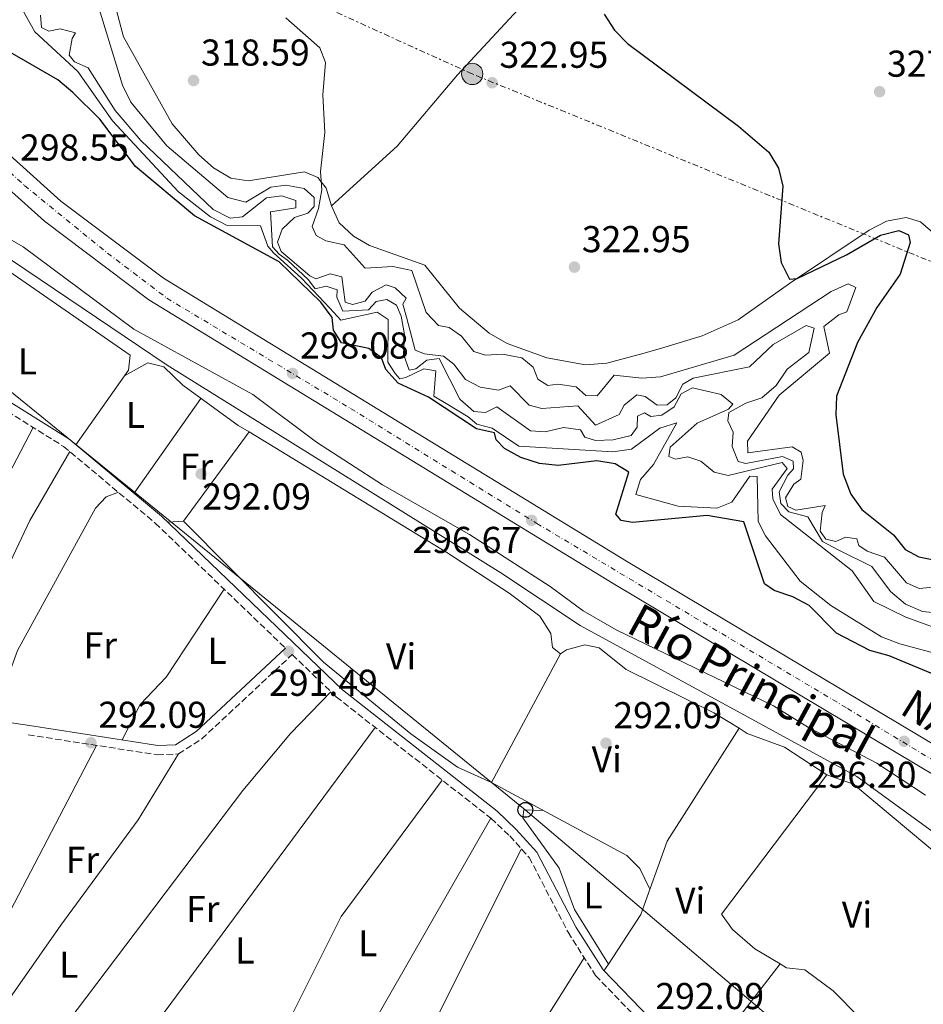
# Model space of a CAD drawing. Units: metres. Extents: x 587532 to 590995, y 4685046 to 4687385.
# Drawn here: x 589933 to 590176, y 4685876 to 4686140 of the extents above; entities that cross this region are included whole.
import ezdxf
from ezdxf.enums import TextEntityAlignment as Align

# ---------------------------------------------------------------- set-up
doc = ezdxf.new("R2010")
doc.units = ezdxf.units.M
doc.header["$MEASUREMENT"] = 0
for name, pattern in [('DGN Style 3', [2.435890702152634, 1.739921930109024, -0.6959687720436097]), ('DGN Style 4', [2.7856150101045474, 1.391937544087219, -0.6959687720436097, 0.001739921930109024, -0.6959687720436097]), ('DGN Style 7', [3.4798438602180486, 1.565929737098122, -0.6959687720436097, 0.5219765790327072, -0.6959687720436097])]:
    doc.linetypes.add(name, pattern=pattern)
for name, color, linetype, lineweight in [('Acequia sin especificar', 4, 'Continuous', 0), ('Balsa-alberca', 142, 'Continuous', 0), ('Camino', 7, 'DGN Style 3', 0), ('Carretera', 9, 'Continuous', 0), ('Cota de punto acotado terreno', 7, 'Continuous', 0), ('Curva de nivel directora', 30, 'Continuous', 30), ('Curva de nivel intermedia', 30, 'Continuous', 0), ('Eje de carretera', 7, 'DGN Style 4', 0), ('Etiqueta de uso rústico', 92, 'Continuous', 0), ('Línea blanca (vial)', 7, 'Continuous', 13), ('Línea de cambio de uso (parcela vista)', 92, 'Continuous', 0), ('Línea eléctrica', 6, 'DGN Style 7', 0), ('Línea telefónica', 7, 'Continuous', 0), ('Margen derecho', 7, 'Continuous', 0), ('Poste telefónico', 7, 'Continuous', 0), ('Poste tendido eléctrico', 7, 'Continuous', 0), ('Punto acotado terreno (símbolo)', 7, 'Continuous', 0), ('Texto de Canal-acequia (área)', 4, 'Continuous', 0), ('Texto de Carretera Red Local', 1, 'Continuous', 0), ('Transformador', 7, 'Continuous', 0), ('Zona delimitada', 6, 'Continuous', 0)]:
    doc.layers.add(name, color=color, linetype=linetype, lineweight=lineweight)
doc.styles.add('Style-Arial', font='arial.ttf')

# ---------------------------------------------------------------- blocks, each defined once
blk = doc.blocks.new('5PATER')
at = {"layer": 'Balsa-alberca', "linetype": 'Continuous', "lineweight": 0}
h = blk.add_hatch(color=51, dxfattribs=at)
edge = h.paths.add_edge_path()
edge.add_ellipse((0, 0), major_axis=(-0.1095731443231308, -0.1110710700762829), ratio=0.9994222409660317, start_angle=0, end_angle=360)
blk = doc.blocks.new('5PELE')
at = {"layer": 'Transformador', "linetype": 'Continuous', "lineweight": 0}
h = blk.add_hatch(color=9, dxfattribs=at)
edge = h.paths.add_edge_path()
edge.add_arc((-2.000000476837158e-05, 0), 0.2850000000000001, 0, 360)
at = {"layer": 'Transformador', "color": 252, "linetype": 'Continuous', "lineweight": 0}
blk.add_circle((-2.000000476837158e-05, 0), 0.2850000000000001, dxfattribs=at)
blk = doc.blocks.new('5PTT')
at = {"layer": 'Zona delimitada', "color": 7, "linetype": 'Continuous', "lineweight": 30}
blk.add_circle((2.382683753967285e-05, 4.306399822235108e-05), 0.1995000005932858, dxfattribs=at)

msp = doc.modelspace()

# ---------------------------------------------------------------- linework, layer by layer
at = {"layer": 'Acequia sin especificar', "color": 4, "linetype": 'Continuous', "lineweight": 0}
msp.add_polyline3d([(589703.5899999999, 4686220.689999999, 292.9900000000052), (589735.3300000001, 4686194.810000001, 292.9900000000052), (589745.2699999996, 4686188.359999999, 293.179999999993), (589806.0599999996, 4686163.33, 292.9900000000052), (589832.7300000004, 4686146.77, 292.9900000000052), (589841.0499999998, 4686139.960000001, 293.0599999999977), (589848.3600000005, 4686131.730000001, 293.1900000000023), (589860.6900000004, 4686117.050000001, 292.9900000000052), (589872.9900000002, 4686098.52, 292.9900000000052), (589880.9199999999, 4686090.810000001, 292.8099999999977), (589886.04, 4686088.83, 292.8099999999977), (589890.4500000002, 4686088.359999999, 292.6100000000006), (589899.5300000003, 4686088.939999999, 292.6100000000006), (589908.0300000003, 4686088.34, 292.6100000000006), (589916.1100000005, 4686085.300000001, 292.6100000000006), (589973.04, 4686047, 292.6100000000006), (590062.4800000004, 4685991.32, 292.6100000000006), (590083.6900000004, 4685977.24, 292.6100000000006), (590157.8499999996, 4685936.710000001, 292.6100000000006), (590241.3399999999, 4685876.050000001, 292.6100000000006)], dxfattribs=at)
at = {"layer": 'Camino', "color": 7, "linetype": 'DGN Style 3', "lineweight": 0}
for points in [[(589846.2500000006, 4686108.890000002, 293.1499999999941), (589848.6900000015, 4686108.27, 293.6100000000007), (589851.0499999997, 4686106.039999999, 293.300000000003), (589852.3099999981, 4686103.359999999, 293.1499999999941), (589854.9999999991, 4686090.600000002, 292.3899999999995), (589857.2399999988, 4686084.270000001, 292.3899999999995), (589863.6600000004, 4686074.710000001, 292.3899999999995), (589869.2999999998, 4686069.640000002, 292.3899999999995), (589874.8699999999, 4686065.180000001, 292.0800000000018), (589917.7600000007, 4686042.340000001, 291.4700000000011), (589945.2199999979, 4686025.220000001, 291.6199999999954), (589969.829999997, 4686004.66, 291.9299999999931), (590004.7299999994, 4685971.140000002, 291.7899999999937)], [(589935.7299999994, 4685947.910000001, 291.7799999999988), (589970.3999999971, 4685942.550000001, 291.4700000000011), (589976.0499999998, 4685942.79, 291.6199999999954), (589982.2899999982, 4685946.840000001, 291.6199999999954), (590006.530000001, 4685969.410000001, 291.7899999999937), (590018.3299999983, 4685958.07, 291.9299999999931), (590059.7899999986, 4685925.539999999, 291.7799999999988), (590064.8099999989, 4685920.830000003, 291.7799999999988), (590070.0500000004, 4685915.050000002, 291.9299999999931), (590080.4499999986, 4685895.010000004, 291.7799999999988), (590087.8500000014, 4685883.38, 291.6199999999954), (590108.4100000005, 4685862.16, 291.6199999999954), (590118.5100000014, 4685853.210000001, 291.7799999999988), (590143.609999998, 4685833.870000003, 291.9299999999931), (590157.0399999992, 4685821.99, 291.9299999999931), (590189.8799999985, 4685785.760000003, 291.9299999999931)]]:
    msp.add_polyline3d(points, dxfattribs=at)
at = {"layer": 'Carretera', "color": 9, "linetype": 'Continuous', "lineweight": 0}
for points in [[(590192.3800000001, 4685928.890000002, 296.0099999999948), (590092.539999999, 4685988.469999998, 296.1300000000047), (589968.0900000008, 4686064.530000002, 297.6399999999995), (589940.0900000007, 4686085.56, 298.4199999999983), (589924.1800000007, 4686099.789999999, 298.9600000000065), (589921.0100000012, 4686102.620000001, 299.2599999999948), (589913.0000000005, 4686109.789999999, 299.3500000000058), (589900.0000000005, 4686123.2, 300.0399999999936), (589879.9599999998, 4686148.550000002, 301.9600000000065), (589869.3799999985, 4686165.390000002, 303.3999999999942), (589854.9799999995, 4686190.649999999, 304.9700000000012), (589841.1000000013, 4686220.03, 306.6699999999983), (589829.0500000014, 4686257.390000002, 308.2599999999948), (589825.3500000022, 4686272.830000003, 308.8800000000047), (589821.2800000019, 4686296.309999998, 309.9600000000065), (589818.7699999996, 4686322.430000001, 310.9499999999971), (589818.1599999993, 4686345.050000001, 311.8000000000029), (589819.7300000007, 4686372.960000002, 312.4700000000012), (589820.1299999986, 4686377.069999999, 312.5899999999965), (589823.079999999, 4686407.340000001, 313.4700000000012)], [(589829.4200000024, 4686400.250000001, 313.2899999999936), (589826.7100000011, 4686372.420000004, 312.4700000000012), (589825.1700000011, 4686344.95, 311.8000000000029), (589825.7600000012, 4686322.859999999, 310.9499999999971), (589828.2199999999, 4686297.239999998, 309.9600000000065), (589832.210000002, 4686274.249999999, 308.8800000000047), (589835.7899999982, 4686259.28, 308.2599999999948), (589847.6200000013, 4686222.609999999, 306.6699999999983), (589861.2000000001, 4686193.88, 304.9700000000012), (589875.38, 4686168.980000001, 303.3999999999942), (589885.6799999997, 4686152.600000001, 301.9600000000065), (589905.2699999989, 4686127.82, 300.0399999999936), (589917.8500000007, 4686114.850000001, 299.3500000000058), (589944.530000002, 4686090.98, 298.4199999999983), (589972.0200000004, 4686070.330000001, 297.6399999999995), (590096.16, 4685994.46, 296.1300000000047), (590196.0300000003, 4685934.87, 296.0099999999948)]]:
    msp.add_polyline3d(points, dxfattribs=at)
at = {"layer": 'Curva de nivel directora', "color": 30, "linetype": 'Continuous', "lineweight": 30, "flags": 128}
for points, elevation in [([(590090.1499999991, 4686141.060000002), (590092.8899999994, 4686136.820000002), (590096.4299999999, 4686133.17), (590126.110000001, 4686111.07), (590134.2400000002, 4686104.080000001), (590136.8499999987, 4686099.810000001), (590138.02, 4686094.939999999), (590136.889999999, 4686079.490000002), (590137.5700000008, 4686074.540000001), (590139.7999999992, 4686070.050000001), (590141.8800000001, 4686070.190000001), (590155.099999999, 4686076.520000001), (590164.2099999996, 4686081.789999999), (590169.1299999993, 4686083.090000001), (590171.730000001, 4686081.939999999), (590172.1800000003, 4686079.880000001), (590169.4600000001, 4686071.34), (590163.2300000006, 4686062.460000002), (590158.0299999993, 4686053.080000001), (590152.3999999989, 4686038.680000001), (590152.2699999993, 4686033.680000001), (590154.1899999992, 4686017.78), (590156.2199999989, 4686012.380000001), (590159.1600000004, 4686008.33), (590167.7099999998, 4686001.550000001), (590170.7799999989, 4685997.61), (590174.4400000002, 4685995.640000002), (590179.3499999985, 4685994.680000001)], 325), ([(590180.8899999985, 4685963.100000001), (590166.4899999995, 4685969.09), (590161.3499999986, 4685970.470000001), (590152.3799999988, 4685975.16), (590145.0999999989, 4685982.61), (590140.6699999986, 4685984.930000001), (590135.7299999989, 4685986.560000001), (590133.1399999984, 4685988.390000001), (590127.6100000008, 4686004.970000001), (590117.729999999, 4686006.740000002), (590097.7099999986, 4686004.83), (590094.729999999, 4686005.350000001), (590093.2400000005, 4686007.010000002), (590096.7400000007, 4686018.320000002), (590093.1299999986, 4686020.560000001), (590088.1599999998, 4686021.310000002), (590077.7699999984, 4686020.120000001), (590072.7899999984, 4686020.600000001), (590067.8399999997, 4686022.210000001), (590063.4599999988, 4686024.62), (590061.1699999999, 4686026.940000001), (590060.7699999999, 4686028.82), (590055.8899999983, 4686029.949999999), (590043.0199999983, 4686038.4), (590034.9099999989, 4686042.210000001), (590031.6199999988, 4686045.87), (590030.4199999984, 4686048.939999999), (590027.0700000002, 4686051.42), (590019.7299999997, 4686052.970000002), (590017.6299999988, 4686056.380000002), (590017.2499999988, 4686059.740000002), (590014.2000000001, 4686063.890000001), (590003.0099999984, 4686074.680000001), (589980.3499999981, 4686087.030000002), (589964.5000000007, 4686100.230000002), (589954.9400000008, 4686112.890000002), (589947.7300000001, 4686120.029999999), (589943.709999999, 4686123.460000002), (589930.4099999998, 4686131.110000002)], 300)]:
    msp.add_lwpolyline(points, dxfattribs=dict(at, elevation=elevation))
at = {"layer": 'Curva de nivel intermedia', "color": 30, "linetype": 'Continuous', "lineweight": 0, "flags": 128}
for points, elevation in [([(589953.4800000011, 4686146.999999999), (589961.0700000018, 4686122.029999999), (589963.230000001, 4686117.519999999), (589972.8800000004, 4686105.789999999), (589989.2500000009, 4686091.91), (589994.1100000001, 4686090.679999999), (590000.7500000009, 4686094.689999999), (590004.8099999999, 4686095.259999999), (590009.7200000006, 4686094.38), (590012.3700000015, 4686091.890000001), (590012.3899999994, 4686089.499999999), (590010.6900000006, 4686087.76), (590007.120000001, 4686086.529999998), (590003.7999999997, 4686083.460000002), (590002.5999999993, 4686079.99), (590003.5800000007, 4686077.439999999), (590011.2300000016, 4686070.92), (590012.8900000001, 4686070.130000001), (590016.7300000001, 4686071.51), (590019.8000000012, 4686070.689999999), (590020.6799999997, 4686063.859999998), (590022.7000000003, 4686063.239999999), (590026.0399999997, 4686064.160000001), (590027.9100000005, 4686066.539999999), (590031.7000000014, 4686068.49), (590034.0999999997, 4686067.739999999), (590037.0400000013, 4686064.970000001), (590036.1400000004, 4686063.380000001), (590037.1300000006, 4686059.869999999), (590039.4500000008, 4686050.98), (590041.9500000019, 4686049.989999999), (590047.0599999994, 4686049.38), (590049.8700000012, 4686047.220000001), (590052.9900000015, 4686043.189999998), (590056.9000000008, 4686041.119999998), (590061.8200000004, 4686040.249999999), (590064.9699999997, 4686041.449999999), (590070.0400000014, 4686036.310000001), (590073.4500000001, 4686035.350000001), (590083.0900000005, 4686036.130000002), (590087.8300000012, 4686030.880000001), (590094.1400000012, 4686033.730000001), (590095.5000000001, 4686036.270000001), (590098.9300000012, 4686039.06), (590101.0999999993, 4686038.619999999), (590104.3, 4686036.239999998)], 315.0000000000001), ([(589933.6600000019, 4686143.17), (589937.5199999998, 4686136.369999998), (589949.0600000002, 4686125.710000001), (589958.3499999995, 4686112.519999999), (589976.060000001, 4686093.42), (589984.5999999995, 4686086.73), (589989.0499999997, 4686084.38), (589998.0599999996, 4686084.310000001), (589999.9900000008, 4686078.91), (590001.550000001, 4686077.06), (590009.020000001, 4686070.31), (590016.5900000016, 4686062.31), (590019.5399999998, 4686059.02), (590029.2500000016, 4686061.21), (590032.24, 4686059.199999998), (590032.1799999997, 4686047.75), (590034.110000001, 4686044.8), (590035.3600000005, 4686043.34), (590037.0000000009, 4686043.710000001), (590041.790000001, 4686045.990000002), (590044.9900000017, 4686045.510000001), (590044.5, 4686038.669999998), (590048.2100000004, 4686036.470000002), (590053.7100000011, 4686033.099999999), (590055.9800000021, 4686031.17), (590060.1300000006, 4686030.099999999), (590067.2699999998, 4686025.310000001), (590092.4900000016, 4686023.730000001), (590097.4200000003, 4686024.509999999), (590105.0399999999, 4686030.13), (590109.5800000017, 4686031.529999999), (590103.320000001, 4686020.409999999), (590099.9100000003, 4686016.390000001), (590098.6300000016, 4686012.3), (590109.9900000008, 4686009.220000001), (590120.3100000006, 4686008.67), (590124.3400000007, 4686010.230000001), (590129.2000000001, 4686017.239999999), (590131.1400000001, 4686017.11), (590131.4400000018, 4686005.13), (590133.4100000011, 4686001.260000001), (590142.7000000004, 4685989.13), (590150.85, 4685982.55), (590164.4700000011, 4685974.140000001), (590169.4000000019, 4685972.259999999), (590179.6600000014, 4685969.51)], 305.0000000000001), ([(589845.0000000012, 4686140.92), (589866.7400000006, 4686117.039999999), (589882.1900000002, 4686095.739999999), (589886.3499999997, 4686093.33), (589891.2200000002, 4686092.179999999), (589901.9700000016, 4686091.749999999), (589907.0300000019, 4686092.3), (589911.9500000017, 4686091.460000001), (589934.4300000007, 4686078.709999999), (589964.0900000016, 4686056.65), (589995.9500000018, 4686039.100000001), (590013.0100000007, 4686026.319999999), (590030.6799999999, 4686014.939999999), (590054.0800000001, 4686001.630000002), (590075.7000000009, 4685987.65), (590084.4699999995, 4685981.119999999), (590093.360000001, 4685976.019999999), (590135.5400000013, 4685955.679999999), (590144.890000001, 4685949.88), (590163.2199999995, 4685940.279999998), (590176.2599999994, 4685931.78)], 294.9999999999999), ([(589939.0300000008, 4686140.760000001), (589939.29, 4686137.499999999), (589941.2600000014, 4686136.55), (589944.3400000016, 4686137.130000001), (589948.4600000011, 4686136.02), (589947.510000001, 4686134.509999999), (589946.7199999997, 4686130.039999999), (589948.1799999994, 4686128.310000001), (589951.8000000003, 4686126.67), (589959.04, 4686115.279999999), (589965.9199999999, 4686107.17), (589985.3000000012, 4686088.75), (589989.89, 4686086.409999999), (589993.2400000006, 4686086.720000001), (589999.66, 4686091.800000001), (590003.7200000014, 4686092.42), (590007.480000001, 4686091.119999999), (590007.480000001, 4686089.15), (590000.7400000019, 4686088.07), (590001.2800000005, 4686078.73), (590002.9900000005, 4686076.749999999), (590005.2400000013, 4686075.089999998), (590010.8899999995, 4686069.9), (590012.6599999999, 4686067.41), (590015.5900000002, 4686068.170000001), (590018.5499999997, 4686067.180000001), (590018.4700000014, 4686065.199999998), (590020.0899999996, 4686061.42), (590027.0000000009, 4686061.789999999), (590029.0000000013, 4686064.039999999), (590031.9200000004, 4686064.599999999), (590034.4700000008, 4686063.039999999), (590035.7400000005, 4686060.100000001), (590036.5899999997, 4686055.169999998), (590036.3100000003, 4686049.949999999), (590037.8900000006, 4686045.67), (590039.6299999995, 4686046.02), (590042.570000001, 4686048.359999998), (590045.9100000004, 4686048.749999999), (590051.4400000002, 4686037.849999998), (590055.1600000019, 4686034.569999999), (590058.3400000002, 4686034.33), (590061.350000001, 4686035.850000001), (590070.3900000001, 4686029.369999998), (590074.3500000008, 4686029.130000001), (590079.2700000005, 4686030.310000001), (590083.7699999999, 4686029.649999999), (590084.9900000005, 4686027.73), (590087.780000002, 4686026.769999999), (590092.5400000007, 4686026.949999999), (590097.3799999999, 4686028.179999999), (590099.0099999993, 4686030.349999999), (590099.0899999999, 4686033.359999999), (590100.9100000015, 4686034.24), (590102.6900000006, 4686033.190000001), (590105.620000001, 4686033.55), (590108.9300000013, 4686035.84), (590110.790000001, 4686039.279999998), (590113.8200000019, 4686040.92), (590121.4900000008, 4686039.119999997), (590124.6600000003, 4686036.580000001), (590123.5000000002, 4686035.210000001), (590115.04, 4686031.439999999), (590107.8700000019, 4686024.980000001), (590107.4600000005, 4686022.479999999), (590109.28, 4686021.8), (590112.5200000011, 4686022.390000001), (590116.0700000006, 4686021.24), (590119.6, 4686018.319999999), (590123.3300000003, 4686017.430000001), (590137.8099999998, 4686020.939999999), (590139.2200000003, 4686019.289999999), (590135.1400000011, 4686013.779999999), (590135.3500000011, 4686011.16), (590137.3800000007, 4686006.929999999), (590156.600000001, 4685991.88), (590162.4300000004, 4685983.609999999), (590170.970000001, 4685979.409999999), (590181.0700000018, 4685975.8)], 310), ([(590004.8099999999, 4686140.05), (590013.9200000005, 4686132.060000001), (590015.4800000007, 4686128.08), (590014.7499999999, 4686119.430000001), (590015.2599999993, 4686109.309999999), (590014.0999999993, 4686098.940000001), (590014.5000000016, 4686093.949999999), (590013.5899999997, 4686088.939999999), (590011.8399999995, 4686084.159999999), (590012.9800000017, 4686081.74)], 319.9999999999999), ([(590012.9800000017, 4686081.74), (590015.5700000002, 4686080.300000001), (590020.4699999996, 4686079.220000002), (590026.1100000012, 4686073.03), (590033.5200000008, 4686073.449999998), (590038.6200000015, 4686072.34), (590042.4100000003, 4686061.09), (590045.7400000006, 4686057.619999998), (590048.6200000016, 4686057.109999998), (590051.8899999995, 4686054.739999999), (590055.1799999997, 4686050.689999999), (590058.3100000012, 4686049.63), (590062.8900000011, 4686049.92), (590068.07, 4686048.939999999), (590071.0700000018, 4686046.469999999), (590072.3600000015, 4686043.199999999), (590075.0400000016, 4686041.529999999), (590077.6900000002, 4686041.909999999), (590082.63, 4686041.149999999), (590085.2499999995, 4686038.900000001), (590088.2600000004, 4686038.769999999), (590092.8100000012, 4686044.319999999), (590100.2200000008, 4686043.480000001), (590105.2000000008, 4686043.880000001), (590124.970000001, 4686049.640000001), (590150.9800000018, 4686066.710000001), (590155.5800000018, 4686068.77), (590157.5900000012, 4686067.779999999), (590155.2000000018, 4686061.26), (590153.0500000016, 4686060.460000002), (590148.9800000013, 4686057.380000002), (590150.5000000012, 4686050.220000001), (590137.0200000008, 4686038.98), (590128.5600000008, 4686026.609999999), (590128.6100000021, 4686023.489999999), (590140.49, 4686025.109999999), (590142.9400000018, 4686023.699999999), (590143.5000000007, 4686021.41), (590142.8300000001, 4686016.46), (590140.9700000006, 4686015.109999999), (590138.7500000009, 4686011.439999999), (590139.35, 4686009.140000001), (590141.5300000014, 4686008.09), (590149.3300000001, 4686009.380000001), (590148.530000002, 4686007.460000001), (590148.0700000017, 4686002.480000001), (590149.5700000013, 4686000.310000001), (590152.2500000015, 4685999.699999998), (590154.8200000018, 4686000.9), (590157.9000000019, 4686000.449999999), (590158.3800000002, 4685998.63), (590160.5900000008, 4685997.17), (590165.3200000006, 4685995.509999999), (590171.1900000002, 4685988.649999999), (590174.6100000021, 4685987.159999998), (590184.1200000006, 4685988.010000001)], 319.9999999999999), ([(590104.3, 4686036.239999998), (590107.0000000001, 4686036.38), (590109.3600000005, 4686038.26), (590111.2000000001, 4686041.9), (590114.030000002, 4686043.489999999), (590129.0800000015, 4686046.55), (590135.4699999996, 4686052.5), (590144.2699999996, 4686057.609999999), (590146.4199999998, 4686056.92), (590145.0200000006, 4686050.350000001), (590139.2300000014, 4686045.96), (590136.2000000007, 4686041.5), (590132.4100000019, 4686038.239999999), (590128.1400000005, 4686036.810000001), (590123.5400000005, 4686034.259999999), (590123.3100000003, 4686032.060000001), (590124.7100000017, 4686029.01), (590124.4800000016, 4686025.17), (590126.0799999996, 4686021.140000001), (590128.1400000005, 4686020.65), (590137.9800000021, 4686022.479999999), (590140.7900000016, 4686021.27), (590140.9200000013, 4686019.180000001), (590139.3299999998, 4686017.529999998), (590137.0600000012, 4686013.069999998), (590137.4800000013, 4686009.939999999), (590139.5900000012, 4686007.720000001), (590144.720000001, 4686006.34), (590148.6500000005, 4685999.74), (590152.8400000016, 4685997.480000001), (590161.8499999993, 4685993.02), (590166.9000000008, 4685986.369999999), (590170.8800000016, 4685982.909999999), (590175.4800000016, 4685980.949999999), (590180.7200000009, 4685980.390000001)], 315.0000000000001)]:
    msp.add_lwpolyline(points, dxfattribs=dict(at, elevation=elevation))
at = {"layer": 'Eje de carretera', "color": 7, "linetype": 'DGN Style 4', "lineweight": 0}
msp.add_polyline3d([(589825.7600000007, 4686401.539999999, 313.3099999999977), (589823.539999999, 4686376.430000001, 312.5800000000017), (589821.6299999979, 4686350.370000001, 311.929999999993), (589822.2600000005, 4686328.75, 311.1900000000024), (589823.539999999, 4686311.590000001, 310.5299999999988), (589826.0799999981, 4686288.710000002, 309.5899999999965), (589832.7500000001, 4686256.920000004, 308.1999999999971), (589843.5599999973, 4686224.500000001, 306.8000000000029), (589854.9999999991, 4686198.120000003, 305.2899999999937), (589866.440000001, 4686178.100000001, 304.070000000007), (589879.7899999997, 4686155.850000002, 302.3600000000005), (589895.6799999995, 4686134.56, 300.7200000000012), (589907.4400000009, 4686120.25, 299.8600000000007), (589934.7800000017, 4686095.149999999, 298.5099999999949), (589957.0199999996, 4686077.030000002, 297.9999999999999), (589972.9200000007, 4686064.949999999, 297.6000000000059), (590022.1799999995, 4686035.390000002, 297.0099999999948), (590072.0799999977, 4686004.56, 296.5899999999966), (590155.3500000016, 4685954.980000001, 296.0599999999978), (590193.1700000009, 4685932.090000001, 296.0099999999949)], dxfattribs=at)
at = {"layer": 'Línea blanca (vial)', "color": 7, "linetype": 'Continuous', "lineweight": 13}
for points in [[(589829.4200000019, 4686400.250000002, 313.2899999999937), (589826.7100000007, 4686372.420000004, 312.4700000000012), (589825.1700000007, 4686344.950000001, 311.800000000003), (589825.7600000007, 4686322.86, 310.9499999999971), (589828.2199999995, 4686297.239999998, 309.9600000000065), (589832.2100000015, 4686274.25, 308.8800000000047), (589835.7899999977, 4686259.280000002, 308.2599999999946), (589847.6200000008, 4686222.61, 306.6699999999984), (589861.1999999996, 4686193.88, 304.9700000000013), (589875.3799999995, 4686168.980000001, 303.3999999999942), (589885.6799999992, 4686152.600000002, 301.9600000000065), (589905.2699999984, 4686127.820000002, 300.0399999999937), (589917.8500000002, 4686114.850000002, 299.3500000000059), (589944.5300000015, 4686090.980000001, 298.4199999999982), (589972.0199999998, 4686070.330000003, 297.6399999999995), (590096.1599999995, 4685994.460000001, 296.1300000000048), (590196.0299999998, 4685934.870000001, 296.0099999999949), (590228.899999998, 4685914.38, 296.1399999999995), (590261.0199999998, 4685893.600000003, 295.9400000000024), (590283.3, 4685877.59, 295.9900000000054), (590325.5000000002, 4685844.280000002, 296.5899999999966), (590339.4699999979, 4685831.649999999, 296.6000000000058)], [(589924.1800000002, 4686099.789999999, 298.9600000000063), (589940.0900000002, 4686085.560000001, 298.4199999999982), (589968.0900000003, 4686064.530000002, 297.6399999999995), (590092.5399999986, 4685988.469999999, 296.1300000000048), (590192.3799999995, 4685928.890000002, 296.0099999999949), (590225.1499999973, 4685908.469999999, 296.1399999999995), (590257.0700000002, 4685887.81, 295.9400000000024), (590264.3700000005, 4685882.57, 295.9600000000065)]]:
    msp.add_polyline3d(points, dxfattribs=at)
at = {"layer": 'Línea de cambio de uso (parcela vista)', "color": 92, "linetype": 'Continuous', "lineweight": 0, "flags": 128}
for points, elevation in [([(589961.6096000001, 4686044.110300001), (589948.5700000003, 4686025.680000001)], 292.5099999999948), ([(589964.1399999997, 4686012.67), (589982.0599999996, 4686038.100000001)], 292.5), ([(589977.4000000004, 4686005.220000001), (589994.9592000004, 4686029.0889)], 292.1199999999953), ([(589926.0899999999, 4685951.9), (589932.9100000003, 4685970.550000001), (589953.7599999999, 4686008.689999999), (589956.6699999999, 4686011.720000001), (589959.9299999997, 4686012.930000001)], 291.75), ([(590078.4000000004, 4685969.630000001), (590080.0800000001, 4685970.730000001), (590084.9199999999, 4685972.01), (590088.7999999998, 4685971.199999999), (590096.0099999999, 4685965.439999999), (590119.5199999996, 4685953.84), (590126.2801000001, 4685949.6601)], 291.7400000000052), ([(590059.9400000004, 4685935.109999999), (590078.4000000004, 4685969.630000001)], 292.1199999999953), ([(589910.5799000004, 4685955.379799999), (589912.4600000001, 4685954.51), (589917.3499999996, 4685953.220000001), (589936.1100000005, 4685950.380000001)], 291.3699999999953), ([(590028.7300000004, 4685949.91), (589972.2400000002, 4685873.51), (589934.8025000002, 4685827.8531)], 291.3600000000006), ([(590091.2799000005, 4685886.4801), (590099.9600000001, 4685899.76), (590107.04, 4685919.439999999), (590126.2801000001, 4685949.6601)], 292.1199999999953), ([(589900.4000000004, 4685863.960000001), (589905.4100000003, 4685867.58), (589910.2800000003, 4685868.930000001), (589914.4400000004, 4685869.109999999), (589954.0999999996, 4685945.07)], 291.3600000000006), ([(590137.2783000004, 4685886.517700001), (590130.5300000003, 4685890.529999999), (590124.5300000003, 4685895.77), (590121.5700000003, 4685899.880000001), (590149.7800000003, 4685937.180000001)], 292.1199999999953), ([(590067.9400000004, 4685917.369999999), (590040.5599999996, 4685862.710000001), (590040.0800000001, 4685857.609999999), (590041.7199999997, 4685856.220000001), (590046, 4685854.960000001), (590061.3300000001, 4685854.109999999)], 291.3699999999953), ([(590061.3300000001, 4685854.109999999), (590064.2699999996, 4685855.550000001), (590084.8200000003, 4685888.15)], 291.3699999999953), ([(590090.0899999999, 4685884.66), (590091.2799000005, 4685886.4801)], 292.1199999999953), ([(590137.2783000004, 4685886.517700001), (590115.9400000004, 4685858.83)], 292.1199999999953), ([(590137.2800000003, 4685886.52), (590137.2783000004, 4685886.517700001)], 292.1199999999953)]:
    msp.add_lwpolyline(points, dxfattribs=dict(at, elevation=elevation))
at = {"layer": 'Línea de cambio de uso (parcela vista)', "color": 92, "linetype": 'Continuous', "lineweight": 0, "extrusion": (-0.002317907660727426, -0.004431864333483199, 0.9999874928630887), "elevation": -21843.52388026745, "flags": 128}
msp.add_lwpolyline([(589900.0521397084, 4685910.404462181), (589936.1914466181, 4685979.502340774)], dxfattribs=at)
at = {"layer": 'Línea de cambio de uso (parcela vista)', "color": 92, "linetype": 'Continuous', "lineweight": 0, "extrusion": (0.004751322811708319, 0.0003978380361440837, 0.9999886332636168), "elevation": 4959.920868555029, "flags": 128}
msp.add_lwpolyline([(589969.3509042583, 4686003.61759369), (589965.1708564133, 4686003.267593661)], dxfattribs=at)
at = {"layer": 'Línea de cambio de uso (parcela vista)', "color": 92, "linetype": 'Continuous', "lineweight": 0, "extrusion": (-0.004539114077502774, -0.006361812619927172, 0.9999694614254879), "elevation": -32197.67274643989, "flags": 128}
msp.add_lwpolyline([(590165.3138893248, 4685748.617453516), (590193.5556232842, 4685788.198554501)], dxfattribs=at)
at = {"layer": 'Línea de cambio de uso (parcela vista)', "color": 92, "linetype": 'Continuous', "lineweight": 0}
for points in [[(590017.04, 4686089.699999999, 319.0099999999948), (590034.6600000003, 4686105.720000001, 320.3699999999953), (590050.8499999996, 4686124.77, 322.0399999999936), (590086.7199999997, 4686163.609999999, 325.1199999999953), (590183.5199999996, 4686268.470000001, 328.9400000000023)], [(589962.6600000003, 4686198.100000001, 318.6300000000047), (589964.4400000004, 4686196.960000001, 318.6300000000047), (589975.4600000001, 4686180.369999999, 318.6300000000047), (589975.3899999997, 4686176.800000001, 318.6300000000047), (589974.04, 4686171.99, 318.6300000000047), (589971.4100000003, 4686167.27, 318.6300000000047), (589964.9100000003, 4686158.75, 318.4499999999971), (589959.54, 4686150.039999999, 318.25), (589958.7000000002, 4686144.77, 318.25), (589961.3399999999, 4686134.99, 318.25), (589974.3300000001, 4686111.640000001, 318.6300000000047), (589981.4900000002, 4686103.32, 318.6300000000047), (589985.3899999997, 4686099.859999999, 318.6300000000047), (589990.0300000003, 4686097.100000001, 318.6300000000047), (589994.7400000002, 4686096.439999999, 318.6300000000047), (590009.8399999999, 4686098.810000001, 318.9600000000065), (590013.3899999997, 4686097.310000001, 319.7799999999988), (590015.6299999999, 4686094.439999999, 320.5399999999936), (590017.04, 4686089.699999999, 321.3000000000029)], [(589861.4500000002, 4686082.480000001, 292.1199999999953), (589868.8899999997, 4686090.060000001, 292.1199999999953), (589872.7999999998, 4686091.189999999, 291.3600000000006), (589875.29, 4686090.100000001, 290.6000000000058), (589879.4699999997, 4686087.34, 290.5800000000018), (589884.8399999999, 4686085.25, 290.9799999999959), (589890.0700000003, 4686084.230000001, 290.9799999999959), (589905.6399999997, 4686085.33, 291.3600000000006), (589915.5, 4686082.220000001, 291.3600000000006), (589919.9800000004, 4686079.380000001, 291.8899999999995), (589963.0599999996, 4686049.66, 292.8899999999995), (589962.6699999999, 4686045.609999999, 292.5099999999948), (589961.6096000001, 4686044.110300001, 292.5099999999948)], [(590017.04, 4686089.699999999, 321.3000000000029), (590019.1500000004, 4686085.119999999, 321.3099999999977), (590022.9299999997, 4686081.609999999, 321.3099999999977), (590027.2300000004, 4686079.060000001, 321.3099999999977), (590042.04, 4686073.76, 321.3099999999977), (590051.4000000004, 4686062.310000001, 321.3099999999977), (590059.2999999998, 4686055.609999999, 321.679999999993), (590064.1200000001, 4686052.82, 321.6900000000023), (590074.7300000004, 4686048.939999999, 321.6900000000023), (590085.0999999996, 4686047.100000001, 322.070000000007), (590090.8300000001, 4686047.51, 322.070000000007), (590100.8899999997, 4686050.17, 322.070000000007), (590106.1500000004, 4686051.720000001, 322.8300000000018), (590116.4199999999, 4686054.880000001, 322.4499999999971), (590126.0800000001, 4686059.130000001, 323.179999999993), (590139.7800000003, 4686068.9, 325.1199999999953), (590161.2000000002, 4686083.17, 325.8899999999995), (590165.8200000003, 4686085.630000001, 325.5), (590171.1200000001, 4686086.539999999, 325.5), (590174.9100000003, 4686085.4, 327.4100000000035), (590178.9100000003, 4686081.890000001, 327.6600000000035)], [(589961.6096000001, 4686044.110300001, 293.2700000000041), (589967.8399999999, 4686047.59, 293.2700000000041), (589972.1100000005, 4686046.52, 293.2700000000041), (589977.2400000002, 4686041.600000001, 293.2700000000041), (589992.0800000001, 4686030.84, 292.1199999999953), (589994.9592000004, 4686029.0889, 292.1003999999957)], [(589994.9592000004, 4686029.0889, 292.1003999999957), (590048.0099999999, 4685996.810000001, 291.7400000000052), (590064.6299999999, 4685985.859999999, 291.7400000000052), (590072.8499999996, 4685979.699999999, 291.7400000000052), (590075.8700000001, 4685975.050000001, 291.7400000000052), (590076.2599999999, 4685971.310000001, 291.7400000000052), (590078.4000000004, 4685969.630000001, 291.7400000000052)], [(589946.8899999997, 4686023.83, 291.75), (589936.1699999999, 4686005.369999999, 291.7899999999936), (589921.1799999997, 4685973.699999999, 291.9199999999983), (589910.5799000004, 4685955.379799999, 291.3600000000006)], [(590059.9400000004, 4685935.109999999, 291.7400000000052), (590050.8499999996, 4685939.27, 292.1199999999953), (590038.29, 4685948.17, 291.7899999999936), (590014.9500000002, 4685967.380000001, 291.7400000000052), (589977.4000000004, 4686005.220000001, 292.4799999999959)], [(589988.25, 4685986.970000001, 292.1300000000047), (589972.7300000004, 4685963.380000001, 291.75), (589965.7999999998, 4685956.08, 291.4100000000035), (589960.9000000004, 4685946.550000001, 291.3699999999953)], [(589915.8499999996, 4685834.850000001, 290.6000000000058), (589923.29, 4685840.07, 290.6000000000058), (589926.7000000002, 4685843.67, 290.6000000000058), (589938.3099999996, 4685860.32, 290.6000000000058), (589993.25, 4685932.949999999, 291.3600000000006), (590006.0499999998, 4685948.289999999, 291.3600000000006), (590016.8700000001, 4685959.470000001, 291.3600000000006)], [(590126.2801000001, 4685949.6601, 291.7400000000052), (590128.4800000004, 4685948.300000001, 291.7400000000052), (590138.5, 4685944.619999999, 291.7400000000052), (590149.7800000003, 4685937.180000001, 292.1199999999953)], [(589976.0499999998, 4685942.789999999, 291.7400000000052), (589965.25, 4685925.17, 291.3600000000006), (589944.4800000004, 4685896.92, 291.3600000000006), (589910.2100000001, 4685847.970000001, 291.3600000000006)], [(590149.7800000003, 4685937.180000001, 292.1199999999953), (590156.9699999997, 4685934.710000001, 292.1199999999953), (590196.2599999999, 4685901.82, 291.7400000000052), (590196.4600000001, 4685899.350000001, 291.7400000000052), (590198.3099999996, 4685898.210000001, 291.7400000000052)], [(590046.7100000001, 4685935.800000001, 291.3699999999953), (590019.6399999997, 4685899.180000001, 290.9700000000012), (590002.0800000001, 4685864, 292.1300000000047), (589999.2999999998, 4685859.869999999, 292.1300000000047), (589997.7800000003, 4685858.59, 292.1300000000047), (589994.0199999996, 4685857.4, 292.1300000000047), (589989, 4685856.91, 292.1300000000047), (589984.3399999999, 4685855.140000001, 291.7799999999988), (589976.4199999999, 4685849.630000001, 291.75), (589967.6200000001, 4685844.880000001, 291.75), (589944.79, 4685833.5, 291.75), (589934.8025000002, 4685827.8531, 291.75)], [(590102.4100000003, 4685906.58, 292.1199999999953), (590099.7199999997, 4685912.060000001, 292.1199999999953), (590096.1799999997, 4685915.550000001, 291.8600000000006), (590059.9400000004, 4685935.109999999, 291.7400000000052)], [(590073.7400000002, 4685927.66, 291.7400000000052), (590068.5800000001, 4685927.810000001, 291.7400000000052), (590068.3499999996, 4685925.699999999, 291.7400000000052), (590078.1200000001, 4685912.189999999, 291.7400000000052), (590082.1500000004, 4685901.109999999, 291.3600000000006), (590091.2799000005, 4685886.4801, 291.7400000000052)], [(590039.6368000006, 4685826.658600001, 290.610400000005), (590034.9500000002, 4685839.01, 291.179999999993), (590031.8600000005, 4685853.75, 291.3699999999953), (590030.4199999999, 4685857.15, 291.3699999999953), (590024.9800000004, 4685862.9, 291.3699999999953), (590026.3099999996, 4685867.26, 291.3699999999953), (590059.79, 4685925.539999999, 291.3699999999953)], [(590166.4162, 4685862.408299999, 292.1484000000055), (590158.5599999996, 4685872.180000001, 292.5), (590151.4900000002, 4685879.27, 292.3000000000029), (590143.9600000001, 4685884.890000001, 292.1199999999953), (590138.9900000002, 4685885.5, 292.1199999999953), (590137.2783000004, 4685886.517700001, 292.1199999999953)]]:
    msp.add_polyline3d(points, dxfattribs=at)
at = {"layer": 'Línea eléctrica', "color": 6, "linetype": 'DGN Style 7', "lineweight": 0}
msp.add_polyline3d([(590305.5000000005, 4685937.53, 325), (590284.6306255856, 4685960.164338597, 325.2820000000065), (590179.6900000009, 4686073.980000001, 326.6999999999971), (590054.7699999989, 4686125.050000001, 322.3999999999942), (589893.0799999982, 4686198.330000001, 315.9600000000065), (589801.1680119592, 4686234.320695631, 308.2330999999977), (589762.7100000012, 4686249.379999998, 305), (589636.1499999985, 4686303.449999999, 302.9600000000065)], dxfattribs=at)
at = {"layer": 'Línea telefónica', "color": 7, "linetype": 'Continuous', "lineweight": 0}
msp.add_polyline3d([(589208.23, 4687362.420000004, 310), (589238.6999999998, 4687333.210000001, 310.8800000000047), (589271.3200000002, 4687303.3, 312.0599999999977), (589303.1700000014, 4687273.13, 312.5500000000029), (589331.1099999989, 4687247.739999998, 312.3000000000029), (589389.5499999999, 4687194.430000001, 310.570000000007), (589435.1700000024, 4687146.75, 309.1699999999983), (589478.8099999997, 4687106.739999998, 309.1499999999942), (589511.8999999993, 4687073.34, 309.3600000000006), (589545.1499999977, 4687028.38, 309.3699999999953), (589572.7800000012, 4686987.48, 309.0800000000018), (589602.7999999997, 4686943.63, 309.0500000000029), (589631.0700000002, 4686901.989999998, 307.5399999999936), (589656.7199999989, 4686861.319999999, 307.2100000000065), (589758.1997026483, 4686698.656424767, 310.402700000006), (589761.6099999994, 4686693.190000001, 310.5099999999948), (589790.0699999998, 4686606.800000002, 313.9700000000012), (589804.3900000006, 4686551.09, 316.2799999999988), (589801.1299999995, 4686387.87, 314.6300000000047), (589801.1680119592, 4686234.320695631, 301.4588999999978), (589801.190000002, 4686145.5, 293.8399999999965), (590069.0000000005, 4685927.800000001, 291.7400000000052), (590285.7399999991, 4685744.050000001, 292.1199999999953)], dxfattribs=at)
at = {"layer": 'Margen derecho', "color": 7, "linetype": 'Continuous', "lineweight": 0}
for points in [[(589919.0100000004, 4686044.5, 291.4700000000011), (589946.6900000008, 4686027.250000001, 291.6199999999954), (589971.499999999, 4686006.52, 291.9299999999931), (590019.9699999989, 4685959.960000001, 291.9299999999931), (590061.4200000003, 4685927.440000001, 291.7799999999988), (590066.5900000003, 4685922.580000003, 291.7799999999988), (590072.1200000001, 4685916.489999999, 291.9299999999931), (590082.620000001, 4685896.260000003, 291.7799999999988), (590089.8299999973, 4685884.940000001, 291.6199999999954), (590110.1400000006, 4685863.969999999, 291.6199999999954)], [(589936.1099999994, 4685950.38, 291.7799999999988), (589970.5399999979, 4685945.059999999, 291.4700000000011), (589975.2600000009, 4685945.260000003, 291.6199999999954), (589980.7500000005, 4685948.820000002, 291.6199999999954), (590004.7299999994, 4685971.140000002, 291.7899999999937)]]:
    msp.add_polyline3d(points, dxfattribs=at)

# ---------------------------------------------------------------- block references
at = {"layer": 'Poste telefónico', "color": 7, "linetype": 'Continuous', "lineweight": 0, "xscale": 10, "yscale": 10, "zscale": 10}
msp.add_blockref('5PTT', (590069.0000000005, 4685927.800000001, 291.7400000000052), dxfattribs=at)
at = {"layer": 'Poste tendido eléctrico', "color": 7, "linetype": 'Continuous', "lineweight": 0, "xscale": 10, "yscale": 10, "zscale": 10}
msp.add_blockref('5PELE', (590054.7699999989, 4686125.050000001, 322.3999999999942), dxfattribs=at)
at = {"layer": 'Punto acotado terreno (símbolo)', "color": 7, "linetype": 'Continuous', "lineweight": 0, "xscale": 10, "yscale": 10, "zscale": 10}
for p in [(589980.0799999976, 4686123.280000002, 318.5899999999961), (590060.1000000016, 4686122.690000001, 322.9499999999975), (590163.9600000015, 4686120.300000002, 327.7299999999964), (590082.1700000018, 4686073.270000001, 322.9499999999975), (590006.6200000005, 4686044.770000001, 298.0800000000018), (589982.1299999995, 4686017.840000001, 292.0899999999965), (590070.6799999984, 4686005.4, 296.6699999999983), (590005.5599999987, 4685970.29, 291.4900000000052), (589952.5699999993, 4685945.79, 292.0899999999965), (590090.6299999974, 4685945.670000002, 292.0899999999965), (590170.5399999997, 4685946.180000001, 296.1999999999966)]:
    msp.add_blockref('5PATER', p, dxfattribs=at)

# ---------------------------------------------------------------- texts
at = {"layer": 'Cota de punto acotado terreno', "color": 7, "linetype": 'Continuous', "lineweight": 0, "style": 'Style-Arial'}
for s, p in [('318.59', (589982.0699999996, 4686127.280000002, 318.5899999999965)), ('322.95', (590062.089999999, 4686126.690000001, 322.9499999999971)), ('327.73', (590165.940000002, 4686124.3, 327.7299999999959)), ('298.55', (589933.5599999994, 4686101.840000001, 298.5500000000029)), ('322.95', (590084.1599999993, 4686077.27, 322.9499999999971)), ('298.08', (590008.6100000002, 4686048.769999999, 298.0800000000018)), ('292.09', (589982.4099999995, 4686008.300000001, 292.0899999999965)), ('296.67', (590038.7399999981, 4685996.649999999, 296.6699999999983)), ('291.49', (590000.3199999998, 4685958.360000002, 291.4900000000052)), ('292.09', (589954.5599999991, 4685949.789999999, 292.0899999999965)), ('292.09', (590092.6099999981, 4685949.670000004, 292.0899999999965)), ('296.20', (590144.6900000002, 4685933.71, 296.1999999999971)), ('292.09', (590103.8500000013, 4685874.399999998, 292.0899999999965))]:
    msp.add_text(s, height=7.000000000000002, dxfattribs=at).set_placement(p)
at = {"layer": 'Etiqueta de uso rústico', "color": 92, "linetype": 'Continuous', "lineweight": 0, "style": 'Style-Arial'}
for s, p in [('L', (589935.5714203799, 4686048.03001, 292.0399999999936)), ('L', (589964.4914203809, 4686033.66001, 293.0200000000041)), ('Fr', (589980.8236852665, 4686019.800009999, 292.2599999999948)), ('Fr', (589955.0836852684, 4685971.92001, 291.75)), ('L', (589986.3614203777, 4685970.41001, 291.7799999999988)), ('Vi', (590035.7089322183, 4685968.930009999, 291.7599999999948)), ('Vi', (590090.8289322201, 4685941.360009998, 292.0099999999948)), ('Fr', (589950.2836852673, 4685914.42001, 291.3600000000006)), ('L', (590087.1314203786, 4685904.900009998, 291.4900000000052)), ('Vi', (590113.1989322176, 4685903.490009997, 292.1199999999953)), ('Fr', (589982.5536852666, 4685901.250009998, 291.2100000000065)), ('Vi', (590157.8989322189, 4685899.700009999, 292.1199999999953)), ('L', (590026.7914203778, 4685892.050010001, 291.1300000000047)), ('L', (589993.8414203789, 4685890.100010002, 291.0399999999936)), ('L', (589946.6514203819, 4685886.330010001, 291.0899999999965))]:
    msp.add_text(s, height=7.000000000000002, dxfattribs=at).set_placement(p, align=Align.MIDDLE_CENTER)
at = {"layer": 'Texto de Canal-acequia (área)', "color": 4, "linetype": 'Continuous', "lineweight": 0, "style": 'Style-Arial'}
msp.add_text('Río Principal', height=9, rotation=331.4580000000001, dxfattribs=at).set_placement((590129.5837134601, 4685962.272344415, 295.570000000007), align=Align.MIDDLE_CENTER)
at = {"layer": 'Texto de Carretera Red Local', "color": 1, "linetype": 'Continuous', "lineweight": 0, "style": 'Style-Arial'}
msp.add_text('NA-134 Eje del Ebro', height=8, rotation=328.0669, dxfattribs=at).set_placement((590213.2452995545, 4685930.980727234, 297.1600000000035), align=Align.MIDDLE_CENTER)

doc.saveas('drawing.dxf')
